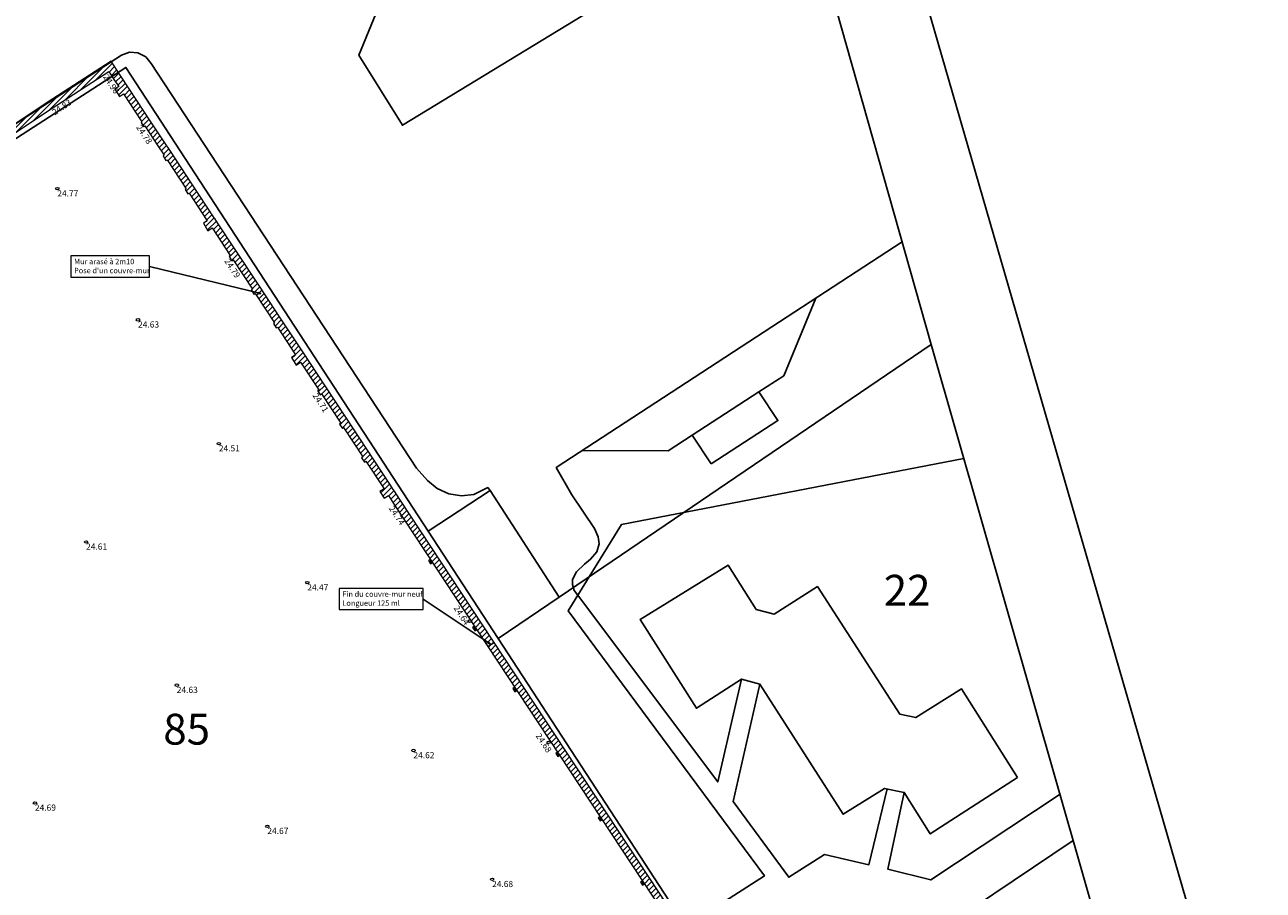
# Model space of a CAD drawing. Units: metres. Extents: x 1713091 to 1713883, y 9275964 to 9276352.
# Drawn here: x 1713802 to 1713883, y 9276166 to 9276223 of the extents above; entities that cross this region are included whole.
import ezdxf
from ezdxf.enums import TextEntityAlignment as Align

# ---------------------------------------------------------------- set-up
doc = ezdxf.new("R2010")
doc.units = ezdxf.units.M
doc.layers.get('0').update_dxf_attribs({"lineweight": 0})
for name, color, linetype, lineweight in [('06 COTATION GENERALE', 7, 'Continuous', 0), ('14 TEXTES', 7, 'Continuous', 0), ('DIVERS', 7, 'Continuous', 0)]:
    doc.layers.add(name, color=color, linetype=linetype, lineweight=lineweight)
for name, color, linetype, true_color in [('1LIEUDIT', 7, 'Continuous', 0xff99cc), ('1PARCELLE', 7, 'Continuous', 0xff99cc), ('1SECTION', 7, 'Continuous', 0xff99cc), ('1SUBDSECT', 7, 'Continuous', 0xff99cc), ('3BATIDUR', 7, 'Continuous', 0xff99cc), ('3BATILEGER', 7, 'Continuous', 0xff99cc), ('3PARCELLETEX', 7, 'Continuous', 0xff99cc), ('3SENTIER', 7, 'Continuous', 0xff99cc)]:
    doc.layers.add(name, color=color, linetype=linetype, true_color=true_color)
doc.layers.add('MUR', color=250, linetype='Continuous', lineweight=0, true_color=0x333333)
doc.styles.add('Altitude Topo', font='arial.ttf', dxfattribs={"height": 0.4})
doc.styles.get("Standard").update_dxf_attribs({"font": 'arial.ttf'})
doc.styles.add('TIMES NEW ROMAN', font='times.ttf', dxfattribs={"height": 1})
doc.dimstyles.get("Standard").update_dxf_attribs({"dimtxt": 0.18, "dimasz": 0.18, "dimexe": 0.18, "dimexo": 0.0625, "dimgap": 0.09, "dimtad": 0, "dimtih": 1, "dimtoh": 1, "dimdec": 4, "dimzin": 0, "dimdsep": 46, "dimtxsty": 'Standard', "dimcen": 0.09, "dimadec": 0, "dimazin": 0, "dimtfac": 1, "dimtdec": 4, "dimtofl": 0, "dimtmove": 0, "dimatfit": 3, "dimfxl": 1, "dimtolj": 1, "dimtzin": 0, "dimarcsym": 0})

# ---------------------------------------------------------------- blocks, each defined once
blk = doc.blocks.new('TOPO-PN', base_point=(1.199, -0.028))
blk.add_ellipse((1.199, -0.028), major_axis=(0.113, 0), ratio=0.707107)
blk = doc.blocks.new('MENSURA_LEADER3', base_point=(1713805.442, 9276206.203))
at = {"layer": '14 TEXTES', "flags": 128}
blk.add_lwpolyline([(1713805.442, 9276206.203), (1713810.541, 9276206.203), (1713810.541, 9276207.568), (1713805.442, 9276207.568)], close=True, dxfattribs=at)
blk = doc.blocks.new('MENSURA_LEADER4', base_point=(1713822.835, 9276184.636))
at = {"layer": '14 TEXTES', "flags": 128}
blk.add_lwpolyline([(1713822.835, 9276184.636), (1713828.284, 9276184.636), (1713828.284, 9276186.001), (1713822.835, 9276186.001)], close=True, dxfattribs=at)
blk = doc.blocks.new('TOPO-BILLE SNCF', base_point=(3033.186, -50.033))
at = {"elevation": 0, "flags": 128}
for points in [[(3033.061, -50.033), (3033.311, -49.883)], [(3033.061, -49.883), (3033.311, -50.033)]]:
    blk.add_lwpolyline(points, dxfattribs=at)
blk.add_lwpolyline([(3033.061, -50.033), (3033.311, -50.033), (3033.311, -49.883), (3033.061, -49.883)], close=True, dxfattribs=at)

msp = doc.modelspace()

# ---------------------------------------------------------------- hatches: boundary and pattern name
at = {"layer": 'MUR', "true_color": 0x808080}
h = msp.add_hatch(dxfattribs=at)
h.set_pattern_fill('_USER', color=8, scale=0.25, angle=45, style=0, pattern_type=0)
h.set_pattern_definition([(45, (0, 0), (-0.1767766952966, 0.1767766952966), [])])
h.paths.add_polyline_path([(1713850.302, 9276156.098), (1713826.779, 9276191.784), (1713826.422, 9276192.326), (1713826.35, 9276192.434), (1713826.172, 9276192.704), (1713825.052, 9276194.404), (1713823.268, 9276197.109), (1713821.928, 9276199.143), (1713820.477, 9276201.345), (1713818.978, 9276203.618), (1713817.668, 9276205.606), (1713816.105, 9276207.977), (1713814.96, 9276209.713), (1713814.774, 9276209.995), (1713814.738, 9276210.05), (1713813.248, 9276212.311), (1713811.899, 9276214.357), (1713811.499, 9276214.977), (1713810.643, 9276216.262), (1713809.227, 9276218.411), (1713809.23, 9276218.413), (1713808.646, 9276219.285), (1713808.05, 9276220.203), (1713803.912, 9276217.509), (1713794.492, 9276211.259), (1713787.066, 9276206.336), (1713778.952, 9276200.964), (1713775.051, 9276198.327), (1713769.22, 9276206.955), (1713767.421, 9276209.617), (1713763.373, 9276215.685), (1713762.65, 9276216.769), (1713761.826, 9276217.89), (1713753.113, 9276212.205), (1713747.561, 9276208.498), (1713747.834, 9276208.1), (1713753.379, 9276211.802), (1713761.707, 9276217.235), (1713762.254, 9276216.492), (1713762.703, 9276215.819), (1713762.51, 9276215.69), (1713762.765, 9276215.315), (1713762.955, 9276215.441), (1713767.02, 9276209.347), (1713768.779, 9276206.744), (1713768.631, 9276206.644), (1713768.889, 9276206.263), (1713769.037, 9276206.363), (1713774.53, 9276198.235), (1713773.986, 9276197.867), (1713774.372, 9276197.285), (1713779.22, 9276200.562), (1713787.333, 9276205.933), (1713794.759, 9276210.857), (1713804.178, 9276217.105), (1713807.908, 9276219.534), (1713808.242, 9276219.018), (1713808.557, 9276218.549), (1713808.302, 9276218.381), (1713808.595, 9276217.909), (1713808.863, 9276218.085), (1713810.058, 9276216.272), (1713809.997, 9276216.232), (1713810.169, 9276215.948), (1713810.24, 9276215.996), (1713811.095, 9276214.712), (1713811.495, 9276214.093), (1713811.436, 9276214.054), (1713811.613, 9276213.765), (1713811.681, 9276213.81), (1713812.924, 9276211.924), (1713812.862, 9276211.882), (1713813.04, 9276211.596), (1713813.11, 9276211.642), (1713814.291, 9276209.851), (1713814.038, 9276209.684), (1713814.334, 9276209.205), (1713814.6, 9276209.381), (1713815.778, 9276207.594), (1713815.709, 9276207.549), (1713815.885, 9276207.253), (1713815.968, 9276207.307), (1713817.218, 9276205.41), (1713817.145, 9276205.362), (1713817.327, 9276205.077), (1713817.404, 9276205.128), (1713818.653, 9276203.233), (1713818.576, 9276203.182), (1713818.765, 9276202.899), (1713818.84, 9276202.949), (1713820.019, 9276201.161), (1713819.754, 9276200.987), (1713820.064, 9276200.494), (1713820.339, 9276200.675), (1713821.515, 9276198.892), (1713821.432, 9276198.838), (1713821.619, 9276198.566), (1713821.696, 9276198.617), (1713822.946, 9276196.721), (1713822.864, 9276196.667), (1713823.049, 9276196.386), (1713823.131, 9276196.44), (1713824.383, 9276194.541), (1713824.295, 9276194.484), (1713824.48, 9276194.203), (1713824.567, 9276194.261), (1713825.752, 9276192.464), (1713825.481, 9276192.285), (1713825.767, 9276191.858), (1713826.035, 9276192.035), (1713826.375, 9276191.518), (1713849.895, 9276155.838)])

# ---------------------------------------------------------------- linework, layer by layer
at = {"layer": '1LIEUDIT', "flags": 128}
msp.add_lwpolyline([(1713614.68, 9276169.09), (1713515.95, 9276081.84), (1713567.98, 9276051.14), (1713608.58, 9276027.37), (1713631.14, 9275998.42), (1713653.89, 9275963.88), (1713882.75, 9276148.54), (1713823.87, 9276351.98)], close=True, dxfattribs=at)
at = {"layer": '1PARCELLE', "flags": 128}
for points in [[(1713750.37, 9276209.94), (1713762.83, 9276218.12), (1713775.75, 9276198.31), (1713809.02, 9276219.79), (1713828.61, 9276189.73), (1713833.15, 9276182.76), (1713837.1, 9276185.44), (1713861.23, 9276201.82), (1713854.71, 9276224.83), (1713843.63, 9276263.56), (1713838.11, 9276282.48), (1713831.11, 9276307.68), (1713823.7, 9276333.18), (1713818.78, 9276334.46), (1713779.35, 9276299.77), (1713751.89, 9276275.79), (1713734.64, 9276260.66), (1713721.22, 9276248.93), (1713734.39, 9276230.06), (1713746.17, 9276213.1), (1713747.59, 9276214.05)], [(1713798.24, 9276162.75), (1713786.4, 9276181.6), (1713775.75, 9276198.31), (1713809.02, 9276219.79), (1713828.61, 9276189.73), (1713833.15, 9276182.76), (1713845.81, 9276163.32), (1713845.99, 9276163.02), (1713847.34, 9276160.96), (1713851.91, 9276153.93), (1713860.44, 9276140.83), (1713840, 9276124.23), (1713820.33, 9276154.73), (1713808.32, 9276147.19)], [(1713861.23, 9276201.82), (1713874.27, 9276156.22), (1713872.96, 9276150.98), (1713860.44, 9276140.83), (1713851.91, 9276153.93), (1713847.34, 9276160.96), (1713845.99, 9276163.02), (1713845.81, 9276163.32), (1713833.15, 9276182.76), (1713837.1, 9276185.44)]]:
    msp.add_lwpolyline(points, close=True, dxfattribs=at)
at = {"layer": '1SECTION', "flags": 128}
msp.add_lwpolyline([(1713614.68, 9276169.09), (1713515.95, 9276081.84), (1713567.98, 9276051.14), (1713608.58, 9276027.37), (1713631.14, 9275998.42), (1713653.89, 9275963.88), (1713882.75, 9276148.54), (1713823.87, 9276351.98)], close=True, dxfattribs=at)
at = {"layer": '1SUBDSECT', "flags": 128}
msp.add_lwpolyline([(1713614.68, 9276169.09), (1713515.95, 9276081.84), (1713567.98, 9276051.14), (1713608.58, 9276027.37), (1713631.14, 9275998.42), (1713653.89, 9275963.88), (1713882.75, 9276148.54), (1713823.87, 9276351.98)], close=True, dxfattribs=at)
at = {"layer": '3BATIDUR', "flags": 128}
msp.add_lwpolyline([(1713825.87, 9276224.87), (1713824.12, 9276220.58), (1713826.94, 9276216.04), (1713845.03, 9276227.08)], dxfattribs=at)
for points in [[(1713808.32, 9276147.19), (1713820.33, 9276154.73), (1713840, 9276124.23), (1713860.44, 9276140.83), (1713851.91, 9276153.93), (1713847.34, 9276160.96), (1713845.99, 9276163.02), (1713845.81, 9276163.32), (1713833.15, 9276182.76), (1713828.61, 9276189.73), (1713809.02, 9276219.79), (1713775.75, 9276198.31), (1713786.4, 9276181.6), (1713798.24, 9276162.75)], [(1713833.15, 9276182.76), (1713837.1, 9276185.44), (1713832.63, 9276192.35), (1713828.61, 9276189.73)], [(1713866.81, 9276173.75), (1713863.19, 9276179.49), (1713860.22, 9276177.63), (1713859.18, 9276177.86), (1713853.85, 9276186.13), (1713851.04, 9276184.34), (1713849.88, 9276184.65), (1713848.06, 9276187.52), (1713842.35, 9276183.99), (1713846, 9276178.24), (1713848.93, 9276180.13), (1713850.12, 9276179.79), (1713855.52, 9276171.36), (1713858.2, 9276173.04), (1713859.48, 9276172.78), (1713861.16, 9276170.09)]]:
    msp.add_lwpolyline(points, close=True, dxfattribs=at)
at = {"layer": '3BATILEGER', "flags": 128}
msp.add_lwpolyline([(1713846.96, 9276194.08), (1713851.29, 9276196.89), (1713850.06, 9276198.75), (1713845.73, 9276195.94)], close=True, dxfattribs=at)
at = {"layer": '3SENTIER', "flags": 128}
for points in [[(1713772.17, 9276221.85), (1713772.61, 9276221.32), (1713765.23, 9276216.38), (1713776.37, 9276199.63), (1713808.72, 9276220.58)], [(1713808.72, 9276220.58), (1713809.24, 9276220.78), (1713809.8, 9276220.75), (1713810.3, 9276220.49), (1713810.65, 9276220.05)], [(1713810.65, 9276220.05), (1713827.85, 9276193.8), (1713828.57, 9276193.01)], [(1713848.93, 9276180.13), (1713847.39, 9276173.46), (1713838.3, 9276185.59), (1713838.08, 9276185.87), (1713837.97, 9276186.26), (1713837.98, 9276186.58), (1713838.22, 9276187.09), (1713838.74, 9276187.58), (1713839.14, 9276187.9), (1713839.54, 9276188.38), (1713839.7, 9276188.9), (1713839.63, 9276189.36), (1713839.39, 9276189.89), (1713837.93, 9276192.07), (1713836.92, 9276193.84), (1713859.34, 9276208.49)], [(1713853.75, 9276204.84), (1713851.66, 9276199.8), (1713850.06, 9276198.75)], [(1713838.61, 9276194.95), (1713844.17, 9276194.93), (1713845.73, 9276195.94)], [(1713863.35, 9276194.43), (1713841.15, 9276190.16), (1713837.69, 9276184.56), (1713850.41, 9276167.37), (1713845.3, 9276164.09)], [(1713831.58, 9276192.11), (1713830.77, 9276192.02), (1713829.95, 9276192.14), (1713829.2, 9276192.48), (1713828.57, 9276193.01)], [(1713831.58, 9276192.11), (1713832.48, 9276192.55), (1713832.63, 9276192.35)], [(1713858.36, 9276173.01), (1713857.19, 9276168.09), (1713854.31, 9276168.75), (1713851.99, 9276167.28), (1713848.38, 9276172.2), (1713850.12, 9276179.79)], [(1713859.48, 9276172.78), (1713858.41, 9276167.81), (1713861.2, 9276167.11), (1713869.58, 9276172.66)], [(1713870.43, 9276169.67), (1713858.82, 9276161.86), (1713858.4, 9276159.58), (1713863.25, 9276158.44)]]:
    msp.add_lwpolyline(points, dxfattribs=at)
at = {"layer": 'MUR', "flags": 128}
for points in [[(1713850.302, 9276156.098), (1713826.779, 9276191.784), (1713826.422, 9276192.326), (1713826.35, 9276192.434), (1713826.172, 9276192.704), (1713825.052, 9276194.404), (1713823.268, 9276197.109), (1713821.928, 9276199.143), (1713820.477, 9276201.345), (1713818.978, 9276203.618), (1713817.668, 9276205.606), (1713816.105, 9276207.977), (1713814.96, 9276209.713), (1713814.774, 9276209.995), (1713814.738, 9276210.05), (1713813.248, 9276212.311), (1713811.899, 9276214.357), (1713811.499, 9276214.977), (1713810.643, 9276216.262), (1713809.227, 9276218.411), (1713809.23, 9276218.413), (1713808.646, 9276219.285), (1713808.05, 9276220.203), (1713803.912, 9276217.509), (1713794.492, 9276211.259)], [(1713794.759, 9276210.857), (1713804.178, 9276217.105), (1713807.908, 9276219.534), (1713808.242, 9276219.018), (1713808.557, 9276218.549), (1713808.302, 9276218.381), (1713808.595, 9276217.909), (1713808.863, 9276218.085), (1713810.058, 9276216.272), (1713809.997, 9276216.232), (1713810.169, 9276215.948), (1713810.24, 9276215.996), (1713811.095, 9276214.712), (1713811.495, 9276214.093), (1713811.436, 9276214.054), (1713811.613, 9276213.765), (1713811.681, 9276213.81), (1713812.924, 9276211.924), (1713812.862, 9276211.882), (1713813.04, 9276211.596), (1713813.11, 9276211.642), (1713814.291, 9276209.851), (1713814.038, 9276209.684), (1713814.334, 9276209.205), (1713814.6, 9276209.381), (1713815.778, 9276207.594), (1713815.709, 9276207.549), (1713815.885, 9276207.253), (1713815.968, 9276207.307), (1713817.218, 9276205.41), (1713817.145, 9276205.362), (1713817.327, 9276205.077), (1713817.404, 9276205.128), (1713818.653, 9276203.233), (1713818.576, 9276203.182), (1713818.765, 9276202.899), (1713818.84, 9276202.949), (1713820.019, 9276201.161), (1713819.754, 9276200.987), (1713820.064, 9276200.494), (1713820.339, 9276200.675), (1713821.515, 9276198.892), (1713821.432, 9276198.838), (1713821.619, 9276198.566), (1713821.696, 9276198.617), (1713822.946, 9276196.721), (1713822.864, 9276196.667), (1713823.049, 9276196.386), (1713823.131, 9276196.44), (1713824.383, 9276194.541), (1713824.295, 9276194.484), (1713824.48, 9276194.203), (1713824.567, 9276194.261), (1713825.752, 9276192.464), (1713825.481, 9276192.285), (1713825.767, 9276191.858), (1713826.035, 9276192.035), (1713826.375, 9276191.518), (1713849.895, 9276155.838)]]:
    msp.add_lwpolyline(points, dxfattribs=at)
at = {"layer": 'MUR', "elevation": 0, "flags": 128}
msp.add_lwpolyline([(1713832.489, 9276182.244), (1713832.892, 9276182.51)], dxfattribs=at)

# ---------------------------------------------------------------- block references
at = {"layer": '06 COTATION GENERALE'}
for p in [(1713804.572, 9276211.927, 24.766), (1713809.805, 9276203.424, 24.629), (1713815.042, 9276195.394, 24.506), (1713806.435, 9276189.023, 24.612), (1713820.777, 9276186.379, 24.472), (1713831.32, 9276183.886, 24.641), (1713812.314, 9276179.734, 24.628), (1713827.658, 9276175.498, 24.619), (1713836.424, 9276176.034, 24.679), (1713803.118, 9276172.095, 24.694), (1713818.187, 9276170.585, 24.674), (1713832.756, 9276167.142, 24.684)]:
    msp.add_blockref('TOPO-PN', p, dxfattribs=at)
at = {"layer": '14 TEXTES'}
ref = msp.add_blockref('MENSURA_LEADER3', (1713805.442, 9276206.203), dxfattribs=at)
ref.add_attrib('TEXT_0', 'Mur arasé à 2m10', dxfattribs={"color": 7, "height": 0.35, "style": 'TIMES NEW ROMAN'}).set_placement((1713805.658, 9276207.382), align=Align.TOP_LEFT)
ref.add_attrib('TEXT_1', "Pose d'un couvre-mur", dxfattribs={"color": 7, "height": 0.35, "style": 'TIMES NEW ROMAN'}).set_placement((1713805.658, 9276206.798), align=Align.TOP_LEFT)
ref = msp.add_blockref('MENSURA_LEADER4', (1713822.835, 9276184.636), dxfattribs=at)
ref.add_attrib('TEXT_0', 'Fin du couvre-mur neuf', dxfattribs={"color": 7, "height": 0.35, "style": 'TIMES NEW ROMAN'}).set_placement((1713823.051, 9276185.814), align=Align.TOP_LEFT)
ref.add_attrib('TEXT_1', 'Longueur 125 ml', dxfattribs={"color": 7, "height": 0.35, "style": 'TIMES NEW ROMAN'}).set_placement((1713823.051, 9276185.231), align=Align.TOP_LEFT)
at = {"layer": 'DIVERS', "rotation": 303.2565028424879}
for p in [(1713828.704, 9276187.705, 24.652), (1713831.564, 9276183.371, 24.662), (1713834.169, 9276179.418, 24.644), (1713836.95, 9276175.209, 24.652), (1713842.447, 9276166.863, 24.826)]:
    msp.add_blockref('TOPO-BILLE SNCF', p, dxfattribs=at)
at = {"layer": 'DIVERS', "yscale": 0.9905200066666666, "rotation": 303.2565028424879}
msp.add_blockref('TOPO-BILLE SNCF', (1713839.697, 9276171.038, 24.813), dxfattribs=at)

# ---------------------------------------------------------------- texts
at = {"layer": '06 COTATION GENERALE', "style": 'Altitude Topo'}
for s, rotation, p in [('24.96', 303.38748, (1713807.853, 9276219.397)), ('24.83', 33.53874, (1713804.178, 9276217.005)), ('24.78', 303.38748, (1713809.997, 9276216.132)), ('24.79', 303.38748, (1713815.709, 9276207.449)), ('24.71', 303.38748, (1713821.432, 9276198.738)), ('24.74', 303.38748, (1713826.375, 9276191.418)), ('24.64', 303.38748, (1713830.576, 9276184.951)), ('24.68', 303.38748, (1713835.898, 9276176.67))]:
    msp.add_text(s, height=0.4, rotation=rotation, dxfattribs=at).set_placement(p, align=Align.TOP_LEFT)
for s, p in [('24.77', (1713804.572, 9276211.827)), ('24.63', (1713809.805, 9276203.324)), ('24.51', (1713815.042, 9276195.294)), ('24.61', (1713806.435, 9276188.923)), ('24.47', (1713820.777, 9276186.279)), ('24.63', (1713812.314, 9276179.634)), ('24.62', (1713827.658, 9276175.398)), ('24.69', (1713803.118, 9276171.995)), ('24.67', (1713818.187, 9276170.485)), ('24.68', (1713832.756, 9276167.042))]:
    msp.add_text(s, height=0.4, dxfattribs=at).set_placement(p, align=Align.TOP_LEFT)
at = {"layer": '3PARCELLETEX'}
for s, p in [('22', (1713858.15, 9276184.89)), ('85', (1713811.44, 9276175.88))]:
    msp.add_text(s, height=2, dxfattribs=at).set_placement(p)

# ---------------------------------------------------------------- leaders
at = {"layer": '14 TEXTES', "linetype": 'Continuous', "lineweight": 0}
for points in [[(1713817.759, 9276205.126), (1713810.541, 9276206.886)], [(1713832.691, 9276182.377), (1713828.284, 9276185.318)]]:
    msp.add_leader(points, dimstyle='Standard', override={"dimasz": 0.2, "dimldrblk": 'ClosedBlank'}, dxfattribs=at)

doc.saveas('drawing.dxf')
